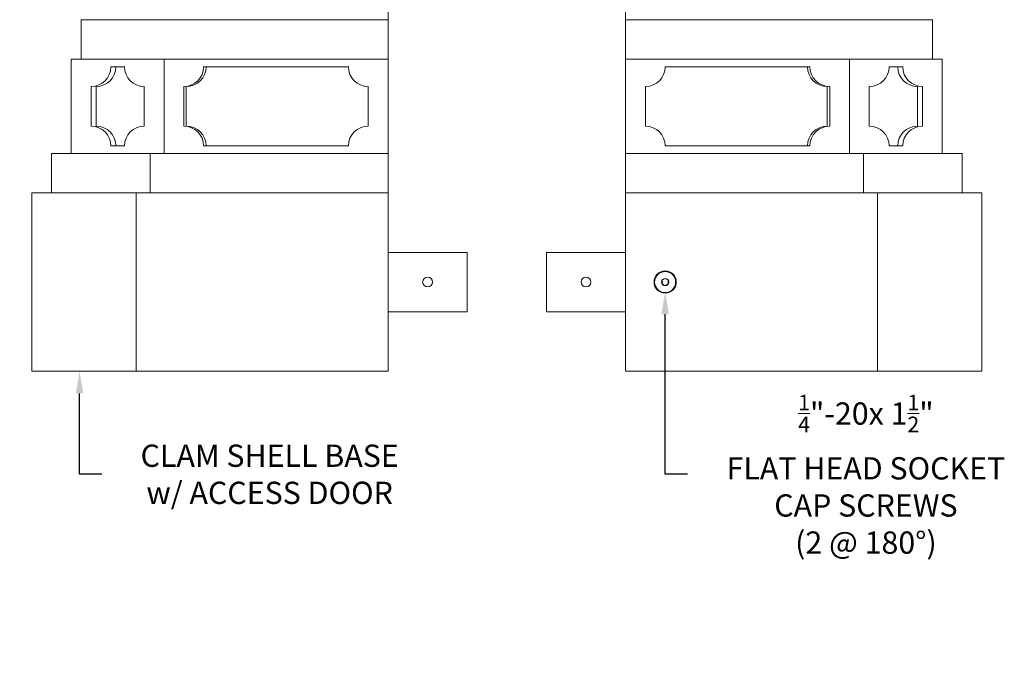
# Model space of a CAD drawing. Extents: x 6 to 378, y 6 to 273.
# Drawn here: x 248 to 273, y 39 to 56 of the extents above; entities that cross this region are included whole.
import ezdxf

# ---------------------------------------------------------------- set-up
doc = ezdxf.new("R2010")
doc.units = 0
doc.header["$LTSCALE"] = 0.1
doc.header["$MEASUREMENT"] = 0
doc.layers.get('0').update_dxf_attribs({"linetype": 'CONTINUOUS', "lineweight": 15})
doc.layers.get('DEFPOINTS').update_dxf_attribs({"linetype": 'CONTINUOUS', "lineweight": 15})
doc.layers.add('TEXT', color=7, linetype='CONTINUOUS', lineweight=15)
doc.styles.add('ROMAND', font='romand.shx', dxfattribs={"oblique": 15})
doc.dimstyles.new('ROMAND', dxfattribs={"dimscale": 21, "dimtxt": 0.125, "dimasz": 0.125, "dimexe": 0.0625, "dimexo": 0.0625, "dimgap": 0.0625, "dimtad": 0, "dimtih": 1, "dimtoh": 1, "dimdec": 3, "dimzin": 0, "dimdsep": 46, "dimlunit": 4, "dimtxsty": 'ROMAND', "dimcen": 0, "dimadec": 0, "dimazin": 0, "dimtfac": 1, "dimtdec": 3, "dimtofl": 0, "dimtmove": 0, "dimatfit": 3, "dimfxl": 0, "dimtolj": 1, "dimtzin": 0, "dimarcsym": 0})

# ---------------------------------------------------------------- blocks, each defined once
blk = doc.blocks.new('*D419')
at = {"layer": 'DEFPOINTS', "color": 0}
for p in [(264.079, 50.188), (264.079, 48.67)]:
    blk.add_point(p, dxfattribs=at)
at = {"layer": 'TEXT', "color": 0, "lineweight": -2}
for p, q in [((264.079, 44.066), (264.079, 48.108)), ((264.641, 44.066), (264.079, 44.066))]:
    blk.add_line(p, q, dxfattribs=at)
at = {"layer": 'TEXT', "color": 0}
blk.add_solid([(263.985, 48.108), (264.172, 48.108), (264.079, 48.67)], dxfattribs=at)
at = {"layer": 'TEXT', "color": 0, "insert": (269.15, 44.066), "char_height": 0.5625, "attachment_point": 5, "style": 'ROMAND'}
blk.add_mtext('\\A1;\\A1;{\\H0.7x;\\S1/4;}"-20x 1{\\H0.7x;\\S1/2;}"\\PFLAT HEAD SOCKET\\PCAP SCREWS\\P(2 @ 180%%D)', dxfattribs=at)
blk = doc.blocks.new('*D420')
at = {"layer": 'DEFPOINTS', "color": 0}
for p in [(250.125, 65.617), (250.125, 64.099)]:
    blk.add_point(p, dxfattribs=at)
at = {"layer": 'TEXT', "color": 0, "lineweight": -2}
for p, q in [((250.125, 59.597), (250.125, 63.537)), ((249.562, 59.597), (250.125, 59.597))]:
    blk.add_line(p, q, dxfattribs=at)
at = {"layer": 'TEXT', "color": 0}
blk.add_solid([(250.031, 63.537), (250.218, 63.537), (250.125, 64.099)], dxfattribs=at)
at = {"layer": 'TEXT', "color": 0, "insert": (244.877, 59.597), "char_height": 0.5625, "attachment_point": 5, "style": 'ROMAND'}
blk.add_mtext('\\A1;(2) \\A1;{\\H0.7x;\\S1/4;}"-20x 1\\A1;{\\H0.7x;\\S1/4;}"\\PS.S. FLAT HEAD\\PSOCKET CAP SCREW', dxfattribs=at)
blk = doc.blocks.new('*D422')
at = {"layer": 'DEFPOINTS', "color": 0}
for p in [(249.287, 50.17), (249.287, 46.67)]:
    blk.add_point(p, dxfattribs=at)
at = {"layer": 'TEXT', "color": 0, "lineweight": -2}
for p, q in [((249.287, 44.066), (249.287, 46.108)), ((249.85, 44.066), (249.287, 44.066))]:
    blk.add_line(p, q, dxfattribs=at)
at = {"layer": 'TEXT', "color": 0}
blk.add_solid([(249.194, 46.108), (249.381, 46.108), (249.287, 46.67)], dxfattribs=at)
at = {"layer": 'TEXT', "color": 0, "insert": (254.089, 44.066), "char_height": 0.5625, "attachment_point": 5, "style": 'ROMAND'}
blk.add_mtext('\\A1;CLAM SHELL BASE\\Pw/ ACCESS DOOR', dxfattribs=at)

msp = doc.modelspace()

# ---------------------------------------------------------------- linework, layer by layer
for p, q in [((257.0786, 46.6704), (257.0786, 74.6704)), ((263.0786, 46.6704), (263.0786, 74.6704)), ((249.3286, 55.5454), (257.0786, 55.5454)), ((249.3286, 55.5454), (249.3286, 54.5454)), ((270.8286, 55.5454), (263.0786, 55.5454)), ((270.8286, 55.5454), (270.8286, 54.5454)), ((249.0786, 54.5454), (257.0786, 54.5454)), ((249.0786, 54.5454), (249.0786, 52.1704)), ((251.4218, 54.5454), (251.4218, 52.1704)), ((257.0786, 52.1704), (257.0786, 54.5454)), ((271.0786, 54.5454), (263.0786, 54.5454)), ((263.0786, 52.1704), (263.0786, 54.5454)), ((268.7355, 54.5454), (268.7355, 52.1704)), ((271.0786, 54.5454), (271.0786, 52.1704)), ((250.0786, 54.3579), (250.4218, 54.3579)), ((252.4218, 54.3579), (256.0786, 54.3579)), ((267.7355, 54.3579), (264.0786, 54.3579)), ((270.0786, 54.3579), (269.7355, 54.3579)), ((249.5786, 53.8579), (249.5786, 52.8579)), ((249.7036, 53.8579), (249.7036, 52.8579)), ((250.9218, 53.8579), (250.9218, 52.8579)), ((251.9218, 53.8579), (251.9218, 52.8579)), ((251.9843, 53.8579), (251.9843, 52.8579)), ((256.5786, 53.8579), (256.5786, 52.8579)), ((263.5786, 53.8579), (263.5786, 52.8579)), ((268.173, 53.8579), (268.173, 52.8579)), ((268.2355, 53.8579), (268.2355, 52.8579)), ((269.2355, 53.8579), (269.2355, 52.8579)), ((270.4536, 53.8579), (270.4536, 52.8579)), ((270.5786, 53.8579), (270.5786, 52.8579)), ((250.0786, 52.3579), (250.4218, 52.3579)), ((252.4218, 52.3579), (256.0786, 52.3579)), ((267.7355, 52.3579), (264.0786, 52.3579)), ((270.0786, 52.3579), (269.7355, 52.3579)), ((248.5786, 51.1704), (248.5786, 52.1704)), ((248.5786, 52.1704), (257.0786, 52.1704)), ((251.0682, 52.1704), (251.0682, 51.1704)), ((257.0786, 52.1704), (257.0786, 51.1704)), ((271.5786, 52.1704), (263.0786, 52.1704)), ((263.0786, 52.1704), (263.0786, 51.1704)), ((269.0891, 52.1704), (269.0891, 51.1704)), ((271.5786, 51.1704), (271.5786, 52.1704)), ((248.0786, 51.1704), (257.0786, 51.1704)), ((248.0786, 51.1704), (248.0786, 46.6704)), ((250.7147, 46.6704), (250.7147, 51.1704)), ((257.0786, 51.1704), (257.0786, 46.6704)), ((272.0786, 51.1704), (263.0786, 51.1704)), ((263.0786, 51.1704), (263.0786, 46.6704)), ((269.4426, 46.6704), (269.4426, 51.1704)), ((272.0786, 51.1704), (272.0786, 46.6704)), ((248.0786, 46.6704), (257.0786, 46.6704)), ((272.0786, 46.6704), (263.0786, 46.6704))]:
    msp.add_line(p, q)
for points in [[(257.0786, 49.6704), (259.0786, 49.6704), (259.0786, 48.1704), (257.0786, 48.1704)], [(261.0786, 49.6704), (263.0786, 49.6704), (263.0786, 48.1704), (261.0786, 48.1704)]]:
    msp.add_lwpolyline(points, close=True)
at = {"color": 8}
msp.add_lwpolyline([(264.1568, 48.9655), (264.0786, 49.0106), (264.0005, 48.9655), (264.0005, 48.8753), (264.0786, 48.8302), (264.1568, 48.8753)], close=True, dxfattribs=at)
for centre, radius in [((258.0786, 48.9204), 0.125), ((264.0786, 48.9204), 0.2812), ((264.0786, 48.9204), 0.2655), ((264.0786, 48.9204), 0.0902)]:
    msp.add_circle(centre, radius)
msp.add_circle((262.0786, 48.9204), 0.125, dxfattribs=at)
for centre, start, end in [((249.5786, 54.3579), 270, 0), ((249.7036, 54.3579), 270, 0), ((250.9218, 54.3579), 180, 270), ((251.9218, 54.3579), 270, 0), ((251.9843, 54.3579), 270, 0), ((256.5786, 54.3579), 180, 270), ((263.5786, 54.3579), 270, 0), ((268.173, 54.3579), 180, 270), ((268.2355, 54.3579), 180, 270), ((269.2355, 54.3579), 270, 0), ((270.4536, 54.3579), 180, 270), ((270.5786, 54.3579), 180, 270), ((249.5786, 52.3579), 0, 90), ((249.7036, 52.3579), 0, 90), ((250.9218, 52.3579), 90, 180), ((251.9218, 52.3579), 0, 90), ((251.9843, 52.3579), 0, 90), ((256.5786, 52.3579), 90, 180), ((263.5786, 52.3579), 0, 90), ((268.173, 52.3579), 90, 180), ((268.2355, 52.3579), 90, 180), ((269.2355, 52.3579), 0, 90), ((270.4536, 52.3579), 90, 180), ((270.5786, 52.3579), 90, 180)]:
    msp.add_arc(centre, 0.5, start, end)
at = {"layer": 'TEXT'}
msp.add_line((264.0786, 47.1704), (264.0786, 44.0656), dxfattribs=at)

# ---------------------------------------------------------------- dimensions: what is measured, and where the dimension line sits
for p1, p2, text, picture, middle in [((250.1246, 65.6169), (250.1246, 64.0993), '(2) \\A1;{\\H0.7x;\\S1/4;}"-20x 1\\A1;{\\H0.7x;\\S1/4;}"\\PS.S. FLAT HEAD\\PSOCKET CAP SCREW', '*D420', (244.877, 59.597)), ((249.2875, 50.1704), (249.2875, 46.6704), 'CLAM SHELL BASE\\Pw/ ACCESS DOOR', '*D422', (254.0886, 44.0656)), ((264.0786, 50.188), (264.0786, 48.6704), '\\A1;{\\H0.7x;\\S1/4;}"-20x 1{\\H0.7x;\\S1/2;}"\\PFLAT HEAD SOCKET\\PCAP SCREWS\\P(2 @ 180%%D)', '*D419', (269.1495, 44.0656))]:
    dim = msp.add_diameter_dim_2p(p1=p1, p2=p2, text=text, dimstyle='ROMAND', override={"dimscale": 4.5}, dxfattribs=at)
    dim.commit()
    dim.dimension.update_dxf_attribs({"geometry": picture, "text_midpoint": middle, "dimtype": 163})

doc.saveas('drawing.dxf')
